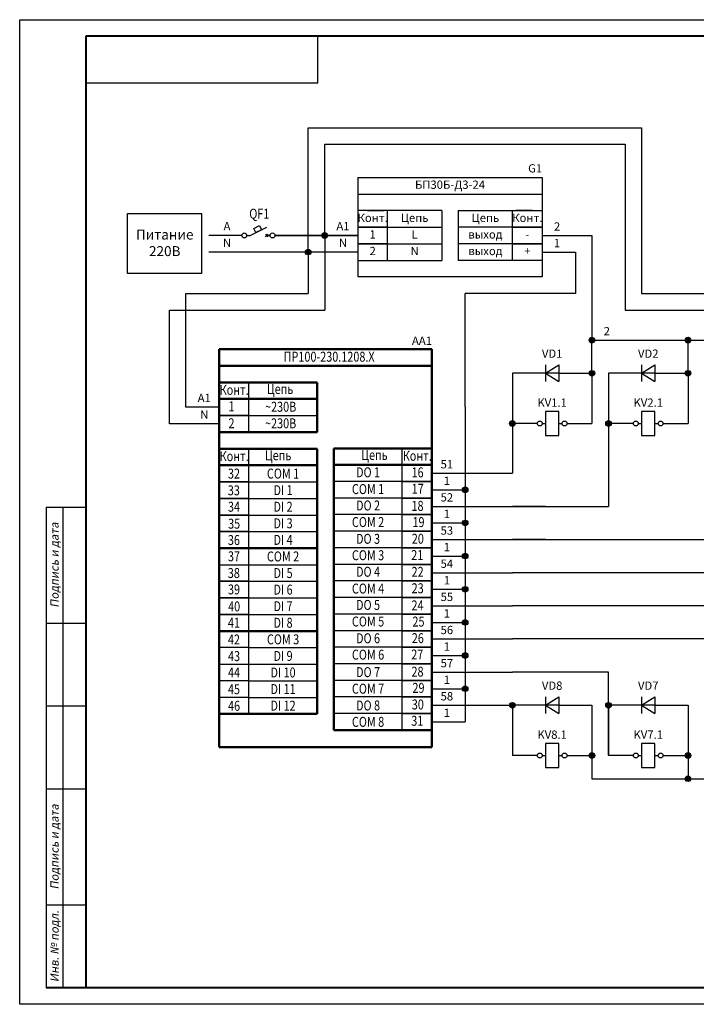
# Model space of a CAD drawing. Units: millimetres. Extents: x 338 to 2168, y 322 to 619.
# Drawn here: x 1278 to 1482, y 322 to 619 of the extents above; entities that cross this region are included whole.
import ezdxf
from ezdxf.enums import TextEntityAlignment as Align

# ---------------------------------------------------------------- set-up
doc = ezdxf.new("R2010")
doc.units = ezdxf.units.MM
doc.styles.add('gost2304', font='Gost.shx', dxfattribs={"width": 0.8, "oblique": 15, "height": 2.5})

msp = doc.modelspace()

# ---------------------------------------------------------------- hatches: boundary and pattern name
at = {"ltscale": 2}
h = msp.add_hatch(color=0, dxfattribs=at)
edge = h.paths.add_edge_path()
edge.add_arc((1369.79, 553.66), 0.839, 0, 360)
h = msp.add_hatch(color=0, dxfattribs=at)
edge = h.paths.add_edge_path()
edge.add_arc((1364.79, 548.66), 0.839, 0, 360)
h = msp.add_hatch(color=0, dxfattribs=at)
edge = h.paths.add_edge_path()
edge.add_arc((1450.43, 522.1), 0.839, 0, 360)
h = msp.add_hatch(color=0, dxfattribs=at)
edge = h.paths.add_edge_path()
edge.add_arc((1479.43, 522.1), 0.839, 0, 360)
h = msp.add_hatch(color=0, dxfattribs=at)
edge = h.paths.add_edge_path()
edge.add_arc((1450.43, 512.1), 0.839, 0, 360)
h = msp.add_hatch(color=0, dxfattribs=at)
edge = h.paths.add_edge_path()
edge.add_arc((1479.43, 512.1), 0.839, 0, 360)
h = msp.add_hatch(color=0, dxfattribs=at)
edge = h.paths.add_edge_path()
edge.add_arc((1426.43, 496.95), 0.839, 0, 360)
h = msp.add_hatch(color=0, dxfattribs=at)
edge = h.paths.add_edge_path()
edge.add_arc((1455.43, 496.95), 0.839, 0, 360)
h = msp.add_hatch(color=0, dxfattribs=at)
edge = h.paths.add_edge_path()
edge.add_arc((1412.17, 476.95), 0.839, 0, 360)
h = msp.add_hatch(color=0, dxfattribs=at)
edge = h.paths.add_edge_path()
edge.add_arc((1412.17, 466.95), 0.839, 0, 360)
h = msp.add_hatch(color=0, dxfattribs=at)
edge = h.paths.add_edge_path()
edge.add_arc((1412.17, 456.95), 0.839, 0, 360)
h = msp.add_hatch(color=0, dxfattribs=at)
edge = h.paths.add_edge_path()
edge.add_arc((1412.17, 446.95), 0.839, 0, 360)
h = msp.add_hatch(color=0, dxfattribs=at)
edge = h.paths.add_edge_path()
edge.add_arc((1412.17, 436.95), 0.839, 0, 360)
h = msp.add_hatch(color=0, dxfattribs=at)
edge = h.paths.add_edge_path()
edge.add_arc((1412.17, 426.95), 0.839, 0, 360)
h = msp.add_hatch(color=0, dxfattribs=at)
edge = h.paths.add_edge_path()
edge.add_arc((1412.17, 416.95), 0.839, 0, 360)
h = msp.add_hatch(color=0, dxfattribs=at)
edge = h.paths.add_edge_path()
edge.add_arc((1426.43, 411.95), 0.839, 0, 360)
h = msp.add_hatch(color=0, dxfattribs=at)
edge = h.paths.add_edge_path()
edge.add_arc((1455.43, 411.95), 0.839, 0, 360)
h = msp.add_hatch(color=0, dxfattribs=at)
edge = h.paths.add_edge_path()
edge.add_arc((1450.43, 396.8), 0.839, 0, 360)
h = msp.add_hatch(color=0, dxfattribs=at)
edge = h.paths.add_edge_path()
edge.add_arc((1479.43, 396.8), 0.839, 0, 360)
h = msp.add_hatch(color=0, dxfattribs=at)
edge = h.paths.add_edge_path()
edge.add_arc((1479.43, 389.8), 0.839, 0, 360)

# ---------------------------------------------------------------- linework, layer by layer
at = {"color": 0}
for p, q in [((1277.75, 321.75), (1277.75, 618.75)), ((1277.75, 321.75), (1277.75, 618.75)), ((1367.75, 599.75), (1367.75, 613.75)), ((1367.75, 599.75), (1367.75, 613.75)), ((1297.75, 599.75), (1367.75, 599.75)), ((1297.75, 599.75), (1367.75, 599.75)), ((1297.75, 599.75), (1367.75, 599.75)), ((1297.75, 599.75), (1367.75, 599.75)), ((1382.76, 561.16), (1387.76, 561.16)), ((1432.47, 561.16), (1427.47, 561.16)), ((1347.29, 553.66), (1352.29, 556.16)), ((1346.29, 553.66), (1347.29, 553.66)), ((1351.9, 554.05), (1352.68, 553.26)), ((1351.9, 553.26), (1352.68, 554.05)), ((1353.29, 553.66), (1352.29, 553.66)), ((1285.75, 471.75), (1285.75, 326.75)), ((1285.75, 471.75), (1297.75, 471.75)), ((1290.75, 471.75), (1290.75, 326.75)), ((1285.75, 436.75), (1297.75, 436.75)), ((1285.75, 411.75), (1297.75, 411.75)), ((1285.75, 386.75), (1297.75, 386.75)), ((1285.75, 351.75), (1297.75, 351.75))]:
    msp.add_line(p, q, dxfattribs=at)
at = {"color": 0, "lineweight": 40}
for p, q in [((1297.75, 613.75), (1297.75, 326.75)), ((1692.75, 613.75), (1297.75, 613.75)), ((1297.75, 613.75), (1297.75, 326.75)), ((1692.75, 326.75), (1285.75, 326.75))]:
    msp.add_line(p, q, dxfattribs=at)
for p, q in [((1364.79, 581.16), (1364.79, 586.16)), ((1364.79, 586.16), (1460.43, 586.16)), ((1460.43, 586.16), (1465.43, 586.16)), ((1465.43, 586.16), (1465.43, 536.16)), ((1364.79, 548.66), (1364.79, 581.16)), ((1369.79, 571.16), (1369.79, 581.16)), ((1369.79, 581.16), (1450.43, 581.16)), ((1450.43, 581.16), (1460.43, 581.16)), ((1460.43, 581.16), (1460.43, 531.16)), ((1369.79, 553.66), (1369.79, 571.16)), ((1379.79, 571.16), (1435.43, 571.16)), ((1379.79, 571.16), (1379.79, 566.16)), ((1435.43, 571.16), (1435.43, 566.16)), ((1379.79, 566.16), (1379.79, 561.16)), ((1379.79, 566.16), (1435.43, 566.16)), ((1435.43, 566.16), (1435.43, 561.16)), ((1405.11, 561.16), (1405.11, 546.16)), ((1410.11, 561.16), (1410.11, 546.16)), ((1354.79, 553.66), (1379.79, 553.66)), ((1379.79, 553.66), (1369.79, 553.66)), ((1435.43, 553.66), (1445.43, 553.66)), ((1445.43, 553.66), (1450.43, 553.66)), ((1450.43, 553.66), (1450.43, 531.16)), ((1379.79, 548.66), (1364.79, 548.66)), ((1435.43, 548.66), (1445.43, 548.66)), ((1445.43, 548.66), (1445.43, 536.16)), ((1379.79, 546.16), (1379.79, 541.16)), ((1435.43, 546.16), (1435.43, 541.16)), ((1435.43, 541.16), (1379.79, 541.16)), ((1445.43, 536.16), (1412.17, 536.16)), ((1412.17, 501.95), (1412.17, 536.16)), ((1450.43, 536.16), (1450.43, 531.16)), ((1465.43, 536.16), (1614.55, 536.16)), ((1450.43, 531.16), (1450.43, 522.1)), ((1460.43, 531.16), (1553.54, 531.16)), ((1450.43, 512.1), (1450.43, 522.1)), ((1450.43, 522.1), (1537.43, 522.1)), ((1479.43, 512.1), (1479.43, 522.1)), ((1436.43, 512.1), (1426.43, 512.1)), ((1426.43, 512.1), (1426.43, 481.95)), ((1440.43, 512.1), (1450.43, 512.1)), ((1450.43, 512.1), (1450.43, 496.95)), ((1465.43, 512.1), (1455.43, 512.1)), ((1455.43, 512.1), (1455.43, 496.95)), ((1469.43, 512.1), (1479.43, 512.1)), ((1479.43, 512.1), (1479.43, 496.95)), ((1455.43, 506.95), (1455.43, 471.95)), ((1412.17, 501.95), (1412.17, 406.95)), ((1337.94, 501.84), (1327.94, 501.84)), ((1337.94, 496.84), (1322.94, 496.84)), ((1433.93, 496.95), (1426.43, 496.95)), ((1433.93, 496.95), (1426.43, 496.95)), ((1462.93, 496.95), (1455.43, 496.95)), ((1402.17, 481.95), (1426.43, 481.95)), ((1340.9, 479.34), (1345.9, 479.34)), ((1399.21, 479.45), (1394.21, 479.45)), ((1402.17, 476.95), (1412.17, 476.95)), ((1402.17, 471.95), (1426.43, 471.95)), ((1436.43, 471.95), (1426.43, 471.95)), ((1426.43, 471.95), (1455.43, 471.95)), ((1402.17, 466.95), (1412.17, 466.95)), ((1402.17, 461.95), (1426.43, 461.95)), ((1436.43, 461.95), (1426.43, 461.95)), ((1426.43, 461.95), (1484.43, 461.95)), ((1399.21, 459.45), (1394.21, 459.45)), ((1399.21, 454.45), (1394.21, 454.45)), ((1399.21, 454.45), (1394.21, 454.45)), ((1402.17, 456.95), (1412.17, 456.95)), ((1340.9, 454.34), (1345.9, 454.34)), ((1402.17, 451.95), (1426.43, 451.95)), ((1513.43, 451.95), (1426.43, 451.95)), ((1399.21, 449.45), (1394.21, 449.45)), ((1402.17, 446.95), (1412.17, 446.95)), ((1402.17, 441.95), (1426.43, 441.95)), ((1436.43, 441.95), (1426.43, 441.95)), ((1513.43, 441.95), (1426.43, 441.95)), ((1340.9, 439.34), (1345.9, 439.34)), ((1402.17, 436.95), (1412.17, 436.95)), ((1402.17, 431.95), (1426.43, 431.95)), ((1484.43, 431.95), (1426.43, 431.95)), ((1399.21, 429.45), (1394.21, 429.45)), ((1402.17, 426.95), (1412.17, 426.95)), ((1399.21, 424.45), (1394.21, 424.45)), ((1402.17, 421.95), (1426.43, 421.95)), ((1436.43, 421.95), (1426.43, 421.95)), ((1455.43, 421.95), (1426.43, 421.95)), ((1455.43, 396.95), (1455.43, 421.95)), ((1402.17, 416.95), (1412.17, 416.95)), ((1402.17, 411.95), (1426.43, 411.95)), ((1402.17, 411.95), (1426.43, 411.95)), ((1436.43, 411.95), (1426.43, 411.95)), ((1426.43, 411.95), (1426.43, 396.8)), ((1436.43, 411.95), (1426.43, 411.95)), ((1440.43, 411.95), (1450.43, 411.95)), ((1450.43, 411.95), (1450.43, 396.8)), ((1465.43, 411.95), (1455.43, 411.95)), ((1455.43, 411.95), (1455.43, 396.8)), ((1469.43, 411.95), (1479.43, 411.95)), ((1479.43, 411.95), (1479.43, 396.8)), ((1399.21, 409.45), (1394.21, 409.45)), ((1402.17, 406.95), (1412.17, 406.95)), ((1433.93, 396.8), (1426.43, 396.8)), ((1450.43, 396.8), (1450.43, 391.8)), ((1462.93, 396.8), (1455.43, 396.8)), ((1479.43, 396.8), (1479.43, 389.8)), ((1450.43, 391.8), (1450.43, 389.8)), ((1450.43, 389.8), (1537.43, 389.8))]:
    msp.add_line(p, q)
at = {"color": 0, "ltscale": 0.05}
for p, q in [((1405.11, 561.16), (1388.76, 561.16)), ((1410.11, 561.16), (1426.47, 561.16)), ((1388.76, 556.16), (1405.11, 556.16)), ((1426.47, 556.16), (1410.11, 556.16)), ((1388.76, 551.16), (1405.11, 551.16)), ((1426.47, 551.16), (1410.11, 551.16))]:
    msp.add_line(p, q, dxfattribs=at)
at = {"color": 0, "ltscale": 100}
for p, q in [((1344.79, 553.66), (1334.79, 553.66)), ((1379.79, 553.66), (1354.79, 553.66)), ((1379.79, 548.66), (1334.79, 548.66)), ((1388.76, 546.16), (1405.11, 546.16)), ((1426.47, 546.16), (1410.11, 546.16)), ((1442.93, 496.95), (1450.43, 496.95)), ((1471.93, 496.95), (1479.43, 496.95)), ((1442.93, 396.8), (1450.43, 396.8)), ((1471.93, 396.8), (1479.43, 396.8))]:
    msp.add_line(p, q, dxfattribs=at)
at = {"ltscale": 100}
for p, q in [((1369.79, 553.66), (1369.79, 531.16)), ((1364.79, 548.66), (1364.79, 536.16)), ((1327.94, 501.84), (1327.94, 536.16)), ((1327.94, 536.16), (1364.79, 536.16)), ((1322.94, 496.84), (1322.94, 531.16)), ((1322.94, 531.16), (1369.79, 531.16))]:
    msp.add_line(p, q, dxfattribs=at)
at = {"lineweight": 50, "ltscale": 100}
for p, q in [((1337.94, 514.34), (1337.94, 519.32)), ((1402.17, 519.32), (1337.94, 519.32)), ((1337.94, 509.34), (1337.94, 514.34)), ((1346.9, 494.34), (1367.56, 494.34)), ((1372.56, 489.45), (1372.56, 454.45)), ((1337.94, 404.34), (1337.94, 399.34))]:
    msp.add_line(p, q, dxfattribs=at)
at = {"lineweight": 50}
for p, q in [((1402.17, 489.45), (1402.17, 519.32)), ((1340.9, 509.34), (1345.9, 509.34)), ((1367.56, 509.34), (1367.56, 494.34)), ((1337.94, 489.34), (1337.94, 494.34)), ((1402.17, 494.45), (1402.17, 489.45)), ((1340.9, 489.34), (1345.9, 489.34)), ((1367.56, 489.34), (1367.56, 434.34)), ((1340.9, 484.34), (1345.9, 484.34)), ((1340.9, 459.34), (1345.9, 459.34)), ((1372.56, 454.45), (1372.56, 424.45)), ((1337.94, 454.34), (1337.94, 449.34)), ((1337.94, 449.34), (1337.94, 444.34)), ((1337.94, 444.34), (1337.94, 439.34)), ((1337.94, 439.34), (1337.94, 434.34)), ((1340.9, 434.34), (1345.9, 434.34)), ((1367.56, 419.34), (1367.56, 434.34)), ((1337.94, 424.34), (1337.94, 419.34)), ((1372.56, 424.45), (1372.56, 404.45)), ((1367.56, 409.34), (1367.56, 419.34)), ((1337.94, 409.34), (1337.94, 404.34)), ((1399.21, 404.45), (1394.21, 404.45)), ((1402.17, 399.34), (1402.17, 404.34)), ((1337.94, 399.34), (1402.17, 399.34))]:
    msp.add_line(p, q, dxfattribs=at)
at = {"lineweight": 50, "ltscale": 0.05}
for p, q in [((1402.17, 514.34), (1337.94, 514.34)), ((1346.9, 509.34), (1337.94, 509.34)), ((1337.94, 509.34), (1337.94, 504.34)), ((1367.56, 509.34), (1346.9, 509.34)), ((1337.94, 504.34), (1346.9, 504.34)), ((1337.94, 504.34), (1337.94, 499.34)), ((1346.9, 504.34), (1367.56, 504.34)), ((1337.94, 499.34), (1337.94, 494.34)), ((1337.94, 494.34), (1346.9, 494.34)), ((1346.9, 489.34), (1337.94, 489.34)), ((1337.94, 489.34), (1337.94, 484.34)), ((1367.56, 489.34), (1346.9, 489.34)), ((1346.9, 489.34), (1367.56, 489.34)), ((1372.56, 489.45), (1393.21, 489.45)), ((1393.21, 489.45), (1402.17, 489.45)), ((1402.17, 489.45), (1402.17, 484.45)), ((1346.9, 484.34), (1337.94, 484.34)), ((1337.94, 484.34), (1337.94, 479.34)), ((1346.9, 484.34), (1367.56, 484.34)), ((1393.21, 484.45), (1372.56, 484.45)), ((1393.21, 484.45), (1402.17, 484.45)), ((1402.17, 484.45), (1393.21, 484.45)), ((1402.17, 484.45), (1402.17, 479.45)), ((1337.94, 479.34), (1337.94, 474.34)), ((1402.17, 479.45), (1402.17, 474.45)), ((1337.94, 474.34), (1337.94, 469.34)), ((1402.17, 474.45), (1402.17, 469.45)), ((1337.94, 469.34), (1337.94, 464.34)), ((1402.17, 469.45), (1402.17, 464.45)), ((1337.94, 464.34), (1337.94, 459.34)), ((1402.17, 464.45), (1402.17, 459.45)), ((1337.94, 459.34), (1346.9, 459.34)), ((1337.94, 459.34), (1337.94, 454.34)), ((1346.9, 459.34), (1367.56, 459.34)), ((1402.17, 459.45), (1402.17, 454.45)), ((1402.17, 454.45), (1402.17, 449.45)), ((1402.17, 449.45), (1402.17, 444.45)), ((1402.17, 444.45), (1402.17, 439.45)), ((1402.17, 439.45), (1402.17, 434.45)), ((1337.94, 434.34), (1346.9, 434.34)), ((1346.9, 434.34), (1337.94, 434.34)), ((1337.94, 434.34), (1337.94, 429.34)), ((1346.9, 434.34), (1367.56, 434.34)), ((1346.9, 434.34), (1367.56, 434.34)), ((1346.9, 434.34), (1367.56, 434.34)), ((1402.17, 434.45), (1402.17, 429.45)), ((1337.94, 429.34), (1337.94, 424.34)), ((1402.17, 429.45), (1402.17, 424.45)), ((1402.17, 424.45), (1402.17, 419.45)), ((1402.17, 424.45), (1402.17, 419.45)), ((1337.94, 419.34), (1337.94, 414.34)), ((1402.17, 419.45), (1402.17, 414.45)), ((1337.94, 414.34), (1337.94, 409.34)), ((1402.17, 414.45), (1402.17, 409.45)), ((1337.94, 409.34), (1346.9, 409.34)), ((1346.9, 409.34), (1367.56, 409.34)), ((1402.17, 409.45), (1402.17, 404.45)), ((1393.21, 404.45), (1372.56, 404.45)), ((1393.21, 404.45), (1372.56, 404.45)), ((1402.17, 404.45), (1393.21, 404.45))]:
    msp.add_line(p, q, dxfattribs=at)
at = {"color": 7, "ltscale": 100}
for p, q in [((1436.43, 514.6), (1436.43, 509.6)), ((1436.43, 512.1), (1440.43, 514.6)), ((1440.43, 514.6), (1440.43, 509.6)), ((1465.43, 514.6), (1465.43, 509.6)), ((1465.43, 512.1), (1469.43, 514.6)), ((1469.43, 514.6), (1469.43, 509.6)), ((1440.43, 512.1), (1436.43, 512.1)), ((1436.43, 512.1), (1440.43, 509.6)), ((1469.43, 512.1), (1465.43, 512.1)), ((1465.43, 512.1), (1469.43, 509.6)), ((1436.43, 414.45), (1436.43, 409.45)), ((1436.43, 411.95), (1440.43, 414.45)), ((1440.43, 414.45), (1440.43, 409.45)), ((1465.43, 414.45), (1465.43, 409.45)), ((1465.43, 411.95), (1469.43, 414.45)), ((1469.43, 414.45), (1469.43, 409.45)), ((1440.43, 411.95), (1436.43, 411.95)), ((1436.43, 411.95), (1440.43, 409.45)), ((1469.43, 411.95), (1465.43, 411.95)), ((1465.43, 411.95), (1469.43, 409.45))]:
    msp.add_line(p, q, dxfattribs=at)
at = {"ltscale": 0.05}
for p, q in [((1346.9, 504.34), (1346.9, 509.34)), ((1346.9, 504.34), (1337.94, 504.34)), ((1346.9, 499.34), (1346.9, 504.34)), ((1337.94, 499.34), (1346.9, 499.34)), ((1346.9, 499.34), (1337.94, 499.34)), ((1346.9, 499.34), (1367.56, 499.34)), ((1346.9, 494.34), (1346.9, 499.34)), ((1346.9, 484.34), (1346.9, 489.34)), ((1393.21, 484.45), (1393.21, 489.45)), ((1337.94, 484.34), (1346.9, 484.34)), ((1346.9, 484.34), (1367.56, 484.34)), ((1346.9, 484.34), (1367.56, 484.34)), ((1346.9, 479.34), (1346.9, 484.34)), ((1393.21, 484.45), (1372.56, 484.45)), ((1393.21, 479.45), (1393.21, 484.45)), ((1337.94, 479.34), (1346.9, 479.34)), ((1346.9, 479.34), (1337.94, 479.34)), ((1346.9, 479.34), (1367.56, 479.34)), ((1346.9, 479.34), (1367.56, 479.34)), ((1346.9, 474.34), (1346.9, 479.34)), ((1393.21, 479.45), (1372.56, 479.45)), ((1393.21, 479.45), (1372.56, 479.45)), ((1402.17, 479.45), (1393.21, 479.45)), ((1393.21, 474.45), (1393.21, 479.45)), ((1393.21, 479.45), (1402.17, 479.45)), ((1337.94, 474.34), (1346.9, 474.34)), ((1346.9, 474.34), (1337.94, 474.34)), ((1346.9, 474.34), (1367.56, 474.34)), ((1346.9, 469.34), (1346.9, 474.34)), ((1393.21, 474.45), (1372.56, 474.45)), ((1402.17, 474.45), (1393.21, 474.45)), ((1393.21, 469.45), (1393.21, 474.45)), ((1393.21, 474.45), (1402.17, 474.45)), ((1337.94, 469.34), (1346.9, 469.34)), ((1346.9, 469.34), (1337.94, 469.34)), ((1346.9, 469.34), (1367.56, 469.34)), ((1346.9, 469.34), (1367.56, 469.34)), ((1346.9, 469.34), (1367.56, 469.34)), ((1346.9, 464.34), (1346.9, 469.34)), ((1393.21, 469.45), (1372.56, 469.45)), ((1393.21, 469.45), (1372.56, 469.45)), ((1393.21, 469.45), (1372.56, 469.45)), ((1402.17, 469.45), (1393.21, 469.45)), ((1393.21, 464.45), (1393.21, 469.45)), ((1393.21, 469.45), (1402.17, 469.45)), ((1337.94, 464.34), (1346.9, 464.34)), ((1346.9, 464.34), (1337.94, 464.34)), ((1346.9, 464.34), (1367.56, 464.34)), ((1346.9, 459.34), (1346.9, 464.34)), ((1393.21, 464.45), (1372.56, 464.45)), ((1402.17, 464.45), (1393.21, 464.45)), ((1393.21, 459.45), (1393.21, 464.45)), ((1393.21, 464.45), (1402.17, 464.45)), ((1346.9, 459.34), (1337.94, 459.34)), ((1346.9, 459.34), (1367.56, 459.34)), ((1346.9, 454.34), (1346.9, 459.34)), ((1393.21, 459.45), (1372.56, 459.45)), ((1393.21, 459.45), (1372.56, 459.45)), ((1402.17, 459.45), (1393.21, 459.45)), ((1393.21, 454.45), (1393.21, 459.45)), ((1393.21, 459.45), (1402.17, 459.45)), ((1393.21, 454.45), (1372.56, 454.45)), ((1393.21, 454.45), (1372.56, 454.45)), ((1393.21, 454.45), (1372.56, 454.45)), ((1393.21, 454.45), (1372.56, 454.45)), ((1393.21, 454.45), (1372.56, 454.45)), ((1402.17, 454.45), (1393.21, 454.45)), ((1393.21, 449.45), (1393.21, 454.45)), ((1393.21, 454.45), (1402.17, 454.45)), ((1402.17, 454.45), (1393.21, 454.45)), ((1337.94, 454.34), (1346.9, 454.34)), ((1346.9, 454.34), (1367.56, 454.34)), ((1346.9, 454.34), (1367.56, 454.34)), ((1346.9, 449.34), (1346.9, 454.34)), ((1337.94, 449.34), (1346.9, 449.34)), ((1346.9, 449.34), (1337.94, 449.34)), ((1346.9, 449.34), (1367.56, 449.34)), ((1346.9, 449.34), (1367.56, 449.34)), ((1346.9, 449.34), (1367.56, 449.34)), ((1346.9, 444.34), (1346.9, 449.34)), ((1393.21, 449.45), (1372.56, 449.45)), ((1393.21, 449.45), (1372.56, 449.45)), ((1402.17, 449.45), (1393.21, 449.45)), ((1393.21, 444.45), (1393.21, 449.45)), ((1393.21, 449.45), (1402.17, 449.45)), ((1337.94, 444.34), (1346.9, 444.34)), ((1346.9, 444.34), (1337.94, 444.34)), ((1346.9, 444.34), (1367.56, 444.34)), ((1346.9, 439.34), (1346.9, 444.34)), ((1393.21, 444.45), (1372.56, 444.45)), ((1402.17, 444.45), (1393.21, 444.45)), ((1393.21, 439.45), (1393.21, 444.45)), ((1393.21, 444.45), (1402.17, 444.45)), ((1337.94, 439.34), (1346.9, 439.34)), ((1346.9, 439.34), (1337.94, 439.34)), ((1346.9, 439.34), (1367.56, 439.34)), ((1346.9, 439.34), (1367.56, 439.34)), ((1346.9, 434.34), (1346.9, 439.34)), ((1393.21, 439.45), (1372.56, 439.45)), ((1393.21, 439.45), (1372.56, 439.45)), ((1393.21, 439.45), (1372.56, 439.45)), ((1402.17, 439.45), (1393.21, 439.45)), ((1393.21, 434.45), (1393.21, 439.45)), ((1393.21, 439.45), (1402.17, 439.45)), ((1346.9, 429.34), (1346.9, 434.34)), ((1393.21, 434.45), (1372.56, 434.45)), ((1402.17, 434.45), (1393.21, 434.45)), ((1393.21, 429.45), (1393.21, 434.45)), ((1393.21, 434.45), (1402.17, 434.45)), ((1346.9, 429.34), (1337.94, 429.34)), ((1346.9, 429.34), (1367.56, 429.34)), ((1346.9, 424.34), (1346.9, 429.34)), ((1393.21, 429.45), (1372.56, 429.45)), ((1393.21, 429.45), (1372.56, 429.45)), ((1402.17, 429.45), (1393.21, 429.45)), ((1393.21, 424.45), (1393.21, 429.45)), ((1393.21, 429.45), (1402.17, 429.45)), ((1337.94, 424.34), (1346.9, 424.34)), ((1346.9, 424.34), (1367.56, 424.34)), ((1346.9, 419.34), (1346.9, 424.34)), ((1393.21, 424.45), (1372.56, 424.45)), ((1393.21, 424.45), (1372.56, 424.45)), ((1393.21, 424.45), (1372.56, 424.45)), ((1402.17, 424.45), (1393.21, 424.45)), ((1402.17, 424.45), (1393.21, 424.45)), ((1393.21, 419.45), (1393.21, 424.45)), ((1393.21, 424.45), (1402.17, 424.45)), ((1346.9, 419.34), (1337.94, 419.34)), ((1346.9, 419.34), (1367.56, 419.34)), ((1346.9, 414.34), (1346.9, 419.34)), ((1393.21, 419.45), (1372.56, 419.45)), ((1393.21, 419.45), (1372.56, 419.45)), ((1393.21, 419.45), (1372.56, 419.45)), ((1402.17, 419.45), (1393.21, 419.45)), ((1393.21, 414.45), (1393.21, 419.45)), ((1393.21, 419.45), (1402.17, 419.45)), ((1346.9, 414.34), (1337.94, 414.34)), ((1346.9, 414.34), (1367.56, 414.34)), ((1346.9, 409.34), (1346.9, 414.34)), ((1393.21, 414.45), (1372.56, 414.45)), ((1402.17, 414.45), (1393.21, 414.45)), ((1393.21, 409.45), (1393.21, 414.45)), ((1393.21, 414.45), (1402.17, 414.45)), ((1393.21, 409.45), (1372.56, 409.45)), ((1393.21, 409.45), (1372.56, 409.45)), ((1402.17, 409.45), (1393.21, 409.45)), ((1393.21, 404.45), (1393.21, 409.45)), ((1393.21, 409.45), (1402.17, 409.45))]:
    msp.add_line(p, q, dxfattribs=at)
at = {"color": 7}
for p, q in [((1440.43, 500.55), (1436.43, 500.55)), ((1436.43, 500.55), (1436.43, 493.35)), ((1440.43, 493.35), (1440.43, 500.55)), ((1469.43, 500.55), (1465.43, 500.55)), ((1465.43, 500.55), (1465.43, 493.35)), ((1469.43, 493.35), (1469.43, 500.55)), ((1436.43, 493.35), (1440.43, 493.35)), ((1465.43, 493.35), (1469.43, 493.35)), ((1440.43, 400.4), (1436.43, 400.4)), ((1436.43, 400.4), (1436.43, 393.2)), ((1440.43, 393.2), (1440.43, 400.4)), ((1469.43, 400.4), (1465.43, 400.4)), ((1465.43, 400.4), (1465.43, 393.2)), ((1469.43, 393.2), (1469.43, 400.4)), ((1436.43, 393.2), (1440.43, 393.2)), ((1465.43, 393.2), (1469.43, 393.2))]:
    msp.add_line(p, q, dxfattribs=at)
at = {"color": 7, "linetype": 'Continuous'}
for p, q in [((1435.43, 496.95), (1436.43, 496.95)), ((1440.43, 496.95), (1441.43, 496.95)), ((1464.43, 496.95), (1465.43, 496.95)), ((1469.43, 496.95), (1470.43, 496.95)), ((1435.43, 396.8), (1436.43, 396.8)), ((1440.43, 396.8), (1441.43, 396.8)), ((1464.43, 396.8), (1465.43, 396.8)), ((1469.43, 396.8), (1470.43, 396.8))]:
    msp.add_line(p, q, dxfattribs=at)
at = {"color": 0}
msp.add_lwpolyline([(1277.75, 618.75), (1697.75, 618.75), (1697.75, 321.75), (1277.75, 321.75)], close=True, dxfattribs=at)
at = {"color": 0, "ltscale": 100}
msp.add_lwpolyline([(1310.24, 560.27), (1332.63, 560.27), (1332.63, 542.22), (1310.24, 542.22)], close=True, dxfattribs=at)
at = {"color": 0, "ltscale": 0.05}
for points in [[(1379.79, 556.16), (1388.76, 556.16), (1388.76, 561.16), (1379.79, 561.16)], [(1435.43, 556.16), (1426.47, 556.16), (1426.47, 561.16), (1435.43, 561.16)], [(1379.79, 551.16), (1388.76, 551.16), (1388.76, 556.16), (1379.79, 556.16)], [(1435.43, 551.16), (1426.47, 551.16), (1426.47, 556.16), (1435.43, 556.16)], [(1379.79, 546.16), (1388.76, 546.16), (1388.76, 551.16), (1379.79, 551.16)], [(1435.43, 546.16), (1426.47, 546.16), (1426.47, 551.16), (1435.43, 551.16)]]:
    msp.add_lwpolyline(points, close=True, dxfattribs=at)
at = {"color": 0, "ltscale": 0.008}
msp.add_lwpolyline([(1348.37, 555.79), (1350.07, 556.63), (1350.7, 555.36), (1349.01, 554.52)], close=True, dxfattribs=at)
at = {"color": 0}
for centre in [(1345.54, 553.66), (1354.04, 553.66)]:
    msp.add_circle(centre, 0.75, dxfattribs=at)
at = {"color": 0, "ltscale": 2}
for centre in [(1369.79, 553.66), (1364.79, 548.66), (1450.43, 522.1), (1479.43, 522.1), (1450.43, 512.1), (1479.43, 512.1), (1426.43, 496.95), (1455.43, 496.95), (1412.17, 476.95), (1412.17, 466.95), (1412.17, 456.95), (1412.17, 446.95), (1412.17, 436.95), (1412.17, 426.95), (1412.17, 416.95), (1426.43, 411.95), (1455.43, 411.95), (1450.43, 396.8), (1479.43, 396.8), (1479.43, 389.8)]:
    msp.add_circle(centre, 0.839, dxfattribs=at)
at = {"color": 7, "linetype": 'Continuous'}
for centre in [(1434.68, 496.95), (1442.18, 496.95), (1463.68, 496.95), (1471.18, 496.95), (1434.68, 396.8), (1442.18, 396.8), (1463.68, 396.8), (1471.18, 396.8)]:
    msp.add_circle(centre, 0.75, dxfattribs=at)

# ---------------------------------------------------------------- texts
at = {"linetype": 'Continuous', "style": 'gost2304', "oblique": 15, "width": 0.8}
for s, p in [('ПР100-230.1208.Х', (1357.42, 515.59)), ('Конт.', (1338.1, 505.59)), ('Цепь', (1352.35, 505.84)), ('1', (1340.77, 500.65)), ('~230В', (1351.8, 500.5)), ('2', (1340.75, 495.52)), ('~230В', (1351.8, 495.5)), ('Конт.', (1338.1, 485.59)), ('Цепь', (1351.76, 485.84)), ('Цепь', (1380.81, 485.95)), ('Конт.', (1393.35, 485.7)), ('16', (1396.01, 480.7)), ('17', (1396.04, 475.75)), ('18', (1395.99, 470.6)), ('19', (1396.28, 465.7)), ('20', (1396.08, 460.7)), ('21', (1395.91, 455.77)), ('22', (1396.01, 450.7)), ('23', (1396.04, 445.75)), ('24', (1395.99, 440.6)), ('25', (1396.28, 435.7)), ('26', (1396.08, 430.7)), ('27', (1395.91, 425.77)), ('28', (1395.99, 420.6)), ('29', (1396.28, 415.7)), ('30', (1396.08, 410.7)), ('31', (1395.91, 405.77))]:
    msp.add_text(s, height=3, dxfattribs=at).set_placement(p)
for s, p in [('32', (1342.42, 481.84)), ('COM 1', (1357.23, 481.84)), ('DO 1', (1382.88, 482.22)), ('33', (1342.37, 476.79)), ('DI 1', (1357.23, 476.84)), ('COM 1', (1382.88, 477.16)), ('34', (1342.42, 471.84)), ('DI 2', (1357.23, 471.84)), ('DO 2', (1382.88, 472.22)), ('35', (1342.47, 466.72)), ('DI 3', (1357.23, 466.84)), ('COM 2', (1382.88, 467.22)), ('36', (1342.4, 461.79)), ('DI 4', (1357.23, 461.84)), ('DO 3', (1382.88, 462.16)), ('37', (1342.42, 456.9)), ('COM 2', (1357.23, 456.84)), ('COM 3', (1382.88, 457.22)), ('38', (1342.37, 451.84)), ('DI 5', (1357.23, 451.84)), ('DO 4', (1382.88, 452.22)), ('COM 4', (1382.88, 447.16)), ('39', (1342.42, 446.9)), ('DI 6', (1357.23, 446.84)), ('40', (1342.47, 441.77)), ('DI 7', (1357.23, 441.84)), ('DO 5', (1382.88, 442.22)), ('41', (1342.4, 436.84)), ('DI 8', (1357.23, 436.84)), ('COM 5', (1382.88, 437.22)), ('DO 6', (1382.88, 432.16)), ('42', (1342.4, 431.79)), ('COM 3', (1357.23, 431.84)), ('43', (1342.45, 426.79)), ('DI 9', (1357.23, 426.84)), ('COM 6', (1382.88, 427.22)), ('44', (1342.42, 421.84)), ('DI 10', (1357.23, 421.84)), ('DO 7', (1382.88, 421.95)), ('45', (1342.4, 416.79)), ('DI 11', (1357.23, 416.84)), ('COM 7', (1382.88, 416.95)), ('46', (1342.45, 411.79)), ('DI 12', (1357.23, 411.84)), ('DO 8', (1382.88, 411.89)), ('COM 8', (1382.88, 406.95))]:
    msp.add_text(s, height=3, dxfattribs=at).set_placement(p, align=Align.MIDDLE_CENTER)
at = {"color": 0, "style": 'gost2304'}
for s, insert, char_height, width, attachment_point in [('G1', (1435.43, 573.59), 2.5, 5.5125, 6), ('БП30Б-Д3-24', (1407.61, 568.66), 2.5, 55.6423, 5), ('Конт.', (1384.27, 558.66), 2.5, 8.9641, 5), ('Цепь', (1396.93, 558.66), 2.5, 16.357, 5), ('Цепь', (1418.29, 558.66), 2.5, 16.357, 5), ('Конт.', (1430.95, 558.66), 2.5, 8.9641, 5), ('\\A1;Питание\\P220В', (1321.52, 551.44), 3, 39.9795, 5), ('A', (1340.31, 556.16), 2.5, 8.9641, 5), ('A1', (1375.31, 556.16), 2.5, 8.9641, 5), ('2', (1439.92, 556.05), 2.5, 8.9641, 5), ('N', (1340.31, 551.16), 2.5, 8.9641, 5), ('N', (1375.31, 551.16), 2.5, 8.9641, 5), ('1', (1384.27, 553.66), 2.5, 8.9641, 5), ('L', (1396.93, 553.66), 2.5, 16.357, 5), ('выход', (1418.29, 553.66), 2.5, 16.357, 5), ('-', (1430.95, 553.66), 2.5, 8.9641, 5), ('1', (1439.92, 551.05), 2.5, 8.9641, 5), ('2', (1384.27, 548.66), 2.5, 8.9641, 5), ('N', (1396.93, 548.66), 2.5, 16.357, 5), ('выход', (1418.29, 548.66), 2.5, 16.357, 5), ('+', (1430.95, 548.66), 2.5, 8.9641, 5), ('2', (1454.92, 524.49), 2.5, 8.9641, 5), ('AA1', (1402.17, 521.59), 2.5, 5.5125, 6), ('VD1', (1438.43, 517.69), 2.5, 4, 5), ('VD2', (1467.43, 517.69), 2.5, 4, 5), ('A1', (1333.45, 504.34), 2.5, 8.9641, 5), ('KV1.1', (1438.43, 502.92), 2.5, 4, 5), ('KV2.1', (1467.43, 502.92), 2.5, 4, 5), ('N', (1333.45, 499.34), 2.5, 8.9641, 5), ('51', (1406.66, 484.34), 2.5, 8.9641, 5), ('1', (1406.66, 479.34), 2.5, 8.9641, 5), ('52', (1406.66, 474.34), 2.5, 8.9641, 5), ('1', (1406.66, 469.34), 2.5, 8.9641, 5), ('53', (1406.66, 464.34), 2.5, 8.9641, 5), ('1', (1406.66, 459.34), 2.5, 8.9641, 5), ('54', (1406.66, 454.34), 2.5, 8.9641, 5), ('1', (1406.66, 449.34), 2.5, 8.9641, 5), ('55', (1406.66, 444.34), 2.5, 8.9641, 5), ('1', (1406.66, 439.34), 2.5, 8.9641, 5), ('56', (1406.66, 434.34), 2.5, 8.9641, 5), ('1', (1406.66, 429.34), 2.5, 8.9641, 5), ('57', (1406.66, 424.34), 2.5, 8.9641, 5), ('1', (1406.66, 419.34), 2.5, 8.9641, 5), ('VD8', (1438.43, 417.54), 2.5, 4, 5), ('VD7', (1467.43, 417.54), 2.5, 4, 5), ('58', (1406.66, 414.34), 2.5, 8.9641, 5), ('1', (1406.66, 409.34), 2.5, 8.9641, 5), ('KV8.1', (1438.43, 402.77), 2.5, 4, 5), ('KV7.1', (1467.43, 402.77), 2.5, 4, 5)]:
    msp.add_mtext(s, dxfattribs=dict(at, insert=insert, char_height=char_height, width=width, attachment_point=attachment_point))
at = {"color": 0, "char_height": 2.5, "attachment_point": 5, "rotation": 90, "style": 'gost2304'}
for s, insert, width in [('{\\Q10;Подпись и дата}', (1288.25, 454.25), 35), ('{\\Q10;Подпись и дата}', (1288.25, 369.25), 35), ('\\pt24;{\\Q10;Инв. № подл.}', (1288.25, 339.25), 25)]:
    msp.add_mtext(s, dxfattribs=dict(at, insert=insert, width=width))
at = {"color": 0, "style": 'gost2304', "oblique": 15, "width": 0.8, "flags": 8}
msp.add_attdef('QF1', text='QF1', height=3, dxfattribs=at).set_placement((1350.07, 558.73), align=Align.CENTER)

doc.saveas('drawing.dxf')
